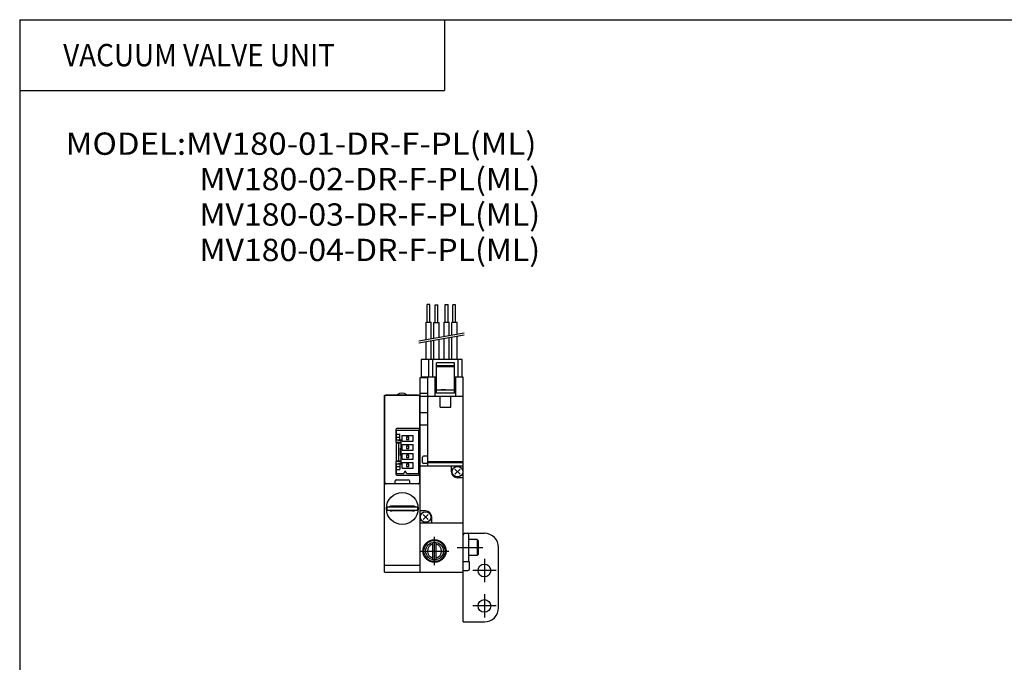
# Model space of a CAD drawing. Extents: x -281 to 282, y -197 to 196.
# Drawn here: x -281 to -3, y 14 to 196 of the extents above; entities that cross this region are included whole.
import ezdxf

# ---------------------------------------------------------------- set-up
doc = ezdxf.new("R2010")
doc.units = 0
doc.linetypes.add('PHANTOM', pattern=[30, 20, -2, 2, -2, 2, -2])
doc.layers.get('0').update_dxf_attribs({"linetype": 'CONTINUOUS'})

# ---------------------------------------------------------------- blocks, each defined once
blk = doc.blocks.new('MV180-01-DR-F-4')
at = {"color": 7, "linetype": 'CONTINUOUS'}
for p, q in [((-15.38, 85.13), (-16.17, 85.13)), ((-16.17, 80.13), (-16.17, 85.13)), ((-15.38, 80.13), (-15.38, 85.13)), ((-13.94, 85.03), (-13.14, 85.03)), ((-13.94, 80.03), (-13.94, 85.03)), ((-13.14, 80.03), (-13.14, 85.03)), ((-11.09, 80.13), (-11.09, 85.13)), ((-11.09, 85.13), (-10.29, 85.13)), ((-10.29, 80.13), (-10.29, 85.13)), ((-8.14, 85.03), (-8.94, 85.03)), ((-8.94, 80.03), (-8.94, 85.03)), ((-8.14, 80.03), (-8.14, 85.03)), ((-16.49, 75.18), (-16.49, 80.13)), ((-16.49, 80.13), (-15.06, 80.13)), ((-15.06, 75.43), (-15.06, 80.13)), ((-14.26, 80.03), (-12.83, 80.03)), ((-14.26, 75.57), (-14.26, 80.03)), ((-12.83, 75.83), (-12.83, 80.03)), ((-11.41, 76.08), (-11.41, 80.13)), ((-11.41, 80.13), (-9.98, 80.13)), ((-9.98, 76.33), (-9.98, 80.13)), ((-7.75, 80.03), (-9.18, 80.03)), ((-9.18, 76.47), (-9.18, 80.03)), ((-7.75, 76.72), (-7.75, 80.03)), ((-12.83, 69.6), (-12.83, 75.32)), ((-11.41, 69.6), (-11.41, 75.57)), ((-9.98, 69.6), (-9.98, 75.82)), ((-9.18, 69.6), (-9.18, 75.96)), ((-7.75, 69.6), (-7.75, 76.21)), ((-16.49, 69.6), (-16.49, 74.67)), ((-15.06, 69.6), (-15.06, 74.92)), ((-14.26, 69.6), (-14.26, 75.07)), ((-6.3, 69.6), (-17.9, 69.6)), ((-17.9, 69.6), (-17.9, 64.6)), ((-15.7, 64.6), (-15.7, 69.6)), ((-14.6, 64.6), (-14.6, 69.6)), ((-7.4, 64.6), (-7.4, 69.6)), ((-6.3, 64.6), (-6.3, 69.6)), ((-13.5, 60.1), (-13.5, 68.6)), ((-8.5, 68.6), (-13.5, 68.6)), ((-13.5, 67.89), (-8.5, 67.89)), ((-13.5, 67.6), (-8.5, 67.6)), ((-8.5, 60.1), (-8.5, 68.6)), ((-18.2, 9.5), (-18.2, 64.5)), ((-18.2, 64.5), (-16, 64.5)), ((-13.5, 64.6), (-17.9, 64.6)), ((-17.3, 64.6), (-17.3, 64.5)), ((-16, 59.1), (-16, 64.6)), ((-13.9, 59.1), (-13.9, 64.6)), ((-6, 64.6), (-8.5, 64.6)), ((-8.1, 59.1), (-8.1, 64.6)), ((-6, 58.8), (-6, 64.6)), ((-28.2, 59.5), (-18.5, 59.5)), ((-28.2, 9.5), (-28.2, 59.5)), ((-28.02, 59.4), (-28.12, 59.4)), ((-28.1, 34.8), (-28.1, 59.2)), ((-27.7, 59.6), (-27.7, 59.5)), ((-27.7, 59.6), (-18.9, 59.6)), ((-25.8, 59.6), (-25.8, 59.5)), ((-20.8, 59.6), (-20.8, 59.5)), ((-18.9, 59.6), (-18.9, 59.5)), ((-18.3, 59.2), (-18.3, 34.8)), ((-18.2, 60.1), (-16, 60.1)), ((-6.3, 59.1), (-18.2, 59.1)), ((-16, 39.5), (-16, 58.8)), ((-13.5, 60.97), (-8.5, 60.97)), ((-8.5, 60.1), (-13.5, 60.1)), ((-6, 9.5), (-6, 58.8)), ((-16, 54.5), (-18.2, 54.5)), ((-18.6, 50.1), (-24.75, 50.1)), ((-18.24, 50.3), (-18.24, 50.3)), ((-16, 51), (-18.2, 51)), ((-25.05, 49.8), (-25.05, 46.2)), ((-24.85, 49.65), (-18.5, 49.65)), ((-24.85, 46.85), (-24.85, 49.65)), ((-24.85, 48.52), (-23.85, 48.52)), ((-24.85, 47.65), (-23.85, 47.65)), ((-23.85, 46.85), (-23.85, 48.52)), ((-23.25, 46.47), (-23.25, 48.15)), ((-23.25, 48.15), (-20.1, 48.15)), ((-22.02, 47.63), (-22.02, 46.99)), ((-21.38, 47.63), (-22.02, 47.63)), ((-21.38, 46.99), (-21.38, 47.63)), ((-20.1, 46.47), (-20.1, 48.15)), ((-18.5, 37.35), (-18.5, 49.65)), ((-25.05, 46.2), (-23.6, 46.2)), ((-24.85, 46.85), (-23.55, 46.85)), ((-24.85, 46.05), (-23.55, 46.05)), ((-24.85, 40.95), (-24.85, 46.05)), ((-24.3, 46.85), (-24.3, 46.75)), ((-24.3, 46.75), (-23.55, 46.75)), ((-24.15, 40.95), (-24.15, 46.05)), ((-23.75, 44.5), (-23.55, 44.5)), ((-23.75, 42.5), (-23.75, 44.5)), ((-23.6, 46.2), (-23.6, 46.05)), ((-23.6, 44.5), (-23.6, 42.5)), ((-23.55, 44.5), (-23.55, 46.85)), ((-23.25, 46.47), (-20.1, 46.47)), ((-23.25, 45.61), (-20.1, 45.61)), ((-23.25, 43.93), (-23.25, 45.61)), ((-22.02, 46.99), (-21.38, 46.99)), ((-21.38, 45.09), (-22.02, 45.09)), ((-22.02, 45.09), (-22.02, 44.45)), ((-21.38, 44.45), (-21.38, 45.09)), ((-20.1, 43.93), (-20.1, 45.61)), ((-23.75, 44.3), (-23.6, 44.3)), ((-23.75, 42.7), (-23.6, 42.7)), ((-23.75, 42.5), (-23.55, 42.5)), ((-23.55, 40.15), (-23.55, 42.5)), ((-23.25, 43.93), (-20.1, 43.93)), ((-23.25, 43.07), (-20.1, 43.07)), ((-23.25, 41.39), (-23.25, 43.07)), ((-22.02, 44.45), (-21.38, 44.45)), ((-22.02, 42.55), (-22.02, 41.91)), ((-21.38, 42.55), (-22.02, 42.55)), ((-22.02, 41.91), (-21.38, 41.91)), ((-21.38, 41.91), (-21.38, 42.55)), ((-20.1, 41.39), (-20.1, 43.07)), ((-18.24, 42.7), (-18.24, 42.7)), ((-17.5, 40.5), (-17.5, 42)), ((-16, 42.3), (-17.2, 42.3)), ((-25.05, 40.8), (-25.05, 37.2)), ((-23.6, 40.8), (-25.05, 40.8)), ((-24.85, 40.95), (-23.55, 40.95)), ((-24.85, 37.35), (-24.85, 40.15)), ((-24.85, 40.15), (-23.55, 40.15)), ((-24.85, 39.35), (-23.85, 39.35)), ((-23.55, 40.25), (-24.3, 40.25)), ((-24.3, 40.25), (-24.3, 40.15)), ((-23.85, 40.15), (-23.85, 38.48)), ((-23.6, 40.95), (-23.6, 40.8)), ((-23.25, 41.39), (-20.1, 41.39)), ((-23.25, 40.53), (-20.1, 40.53)), ((-23.25, 38.85), (-23.25, 40.53)), ((-22.02, 40.01), (-22.02, 39.37)), ((-21.38, 40.01), (-22.02, 40.01)), ((-22.02, 39.37), (-21.38, 39.37)), ((-21.38, 39.37), (-21.38, 40.01)), ((-20.1, 38.85), (-20.1, 40.53)), ((-6, 39.5), (-18.2, 39.5)), ((-16, 40.2), (-17.2, 40.2)), ((-16.1, 41), (-16.1, 40.2)), ((-6, 40.7), (-16, 40.7)), ((-6, 40.4), (-16, 40.4)), ((-9.3, 37.9), (-9.3, 39.5)), ((-24.85, 38.48), (-23.85, 38.48)), ((-24.85, 37.35), (-22.81, 37.35)), ((-24.75, 36.9), (-18.6, 36.9)), ((-23.25, 38.85), (-20.1, 38.85)), ((-22.81, 37.35), (-22.35, 38.15)), ((-21.89, 37.35), (-22.35, 38.15)), ((-21.89, 37.35), (-18.5, 37.35)), ((-8.33, 38.63), (-6.87, 37.17)), ((-8.33, 37.17), (-6.87, 38.63)), ((-6, 36.2), (-7.6, 36.2)), ((-18.3, 34.5), (-28.1, 34.5)), ((-27.9, 34.5), (-27.8, 34.5)), ((-25.2, 34.5), (-27.8, 34.5)), ((-25.2, 34.5), (-25.2, 35.3)), ((-21.2, 34.5), (-25.2, 34.5)), ((-24.9, 35.6), (-21.5, 35.6)), ((-21.2, 35.3), (-21.2, 34.5)), ((-18.6, 34.5), (-21.2, 34.5)), ((-18.5, 34.5), (-18.6, 34.5)), ((-27.59, 28), (-18.81, 28)), ((-20.28, 28.2), (-26.12, 28.2)), ((-27.59, 27), (-18.81, 27)), ((-20.28, 26.8), (-26.12, 26.8)), ((-16.6, 26.8), (-18.2, 26.8)), ((-17.33, 25.83), (-15.87, 24.37)), ((-17.33, 24.37), (-15.87, 25.83)), ((-14.9, 23.5), (-14.9, 25.1)), ((-18.2, 23.5), (-6, 23.5)), ((-14.6, 13.05), (-14.6, 17.95)), ((-13.6, 13.05), (-13.6, 17.95)), ((-28.1, 11.5), (-18.3, 11.5)), ((-28.2, 9.5), (-6, 9.5))]:
    blk.add_line(p, q, dxfattribs=at)
at = {"color": 2, "linetype": 'CONTINUOUS'}
for p, q in [((-18.49, 74.83), (-5.75, 77.07)), ((-18.49, 74.32), (-5.75, 76.57)), ((-12.5, 56.1), (-12.5, 59.1)), ((-9.5, 56.1), (-9.5, 59.1)), ((-12.5, 56.1), (-9.5, 56.1)), ((-14.1, 11.5), (-14.1, 19.5)), ((-18.1, 15.5), (-10.1, 15.5))]:
    blk.add_line(p, q, dxfattribs=at)
at = {"color": 7, "linetype": 'PHANTOM'}
for q in [(-12.25, 60.97), (-9.75, 60.97)]:
    blk.add_line((-11, 60.97), q, dxfattribs=at)
at = {"color": 4, "linetype": 'CONTINUOUS'}
for p, q in [((-5.5, 20.5), (0, 20.5)), ((-4.4, 12.5), (-4.4, 20)), ((-2.05, 18.75), (-4.4, 18.75)), ((-2.05, 18.75), (-2.05, 14.25)), ((-2.05, 18.75), (-1.8, 18.5)), ((-1.8, 18.5), (-1.8, 14.5)), ((-2.05, 14.25), (-4.4, 14.25)), ((-2.05, 14.25), (-1.8, 14.5)), ((4, -0.5), (4, 16.5)), ((-6, 12.5), (-4.4, 12.5)), ((-4.2, 10.5), (-4.2, 12.3)), ((-6, 10), (-4.7, 10)), ((-6, -4.5), (-6, 9.5)), ((-6, -4.5), (0, -4.5))]:
    blk.add_line(p, q, dxfattribs=at)
at = {"color": 200, "linetype": 'CONTINUOUS'}
for p, q in [((-7.7, 16.5), (-0.45, 16.5)), ((0, 13.3), (0, 6.7)), ((3.3, 10), (-3.3, 10)), ((0, 3.3), (0, -3.3)), ((3.3, 0), (-3.3, 0))]:
    blk.add_line(p, q, dxfattribs=at)
at = {"color": 7, "linetype": 'CONTINUOUS'}
for centre, radius in [((-7.6, 37.9), 1.5), ((-23.2, 27.5), 4.5), ((-16.6, 25.1), 1.5), ((-14.1, 15.5), 3.25), ((-14.1, 15.5), 3), ((-14.1, 15.5), 2.5)]:
    blk.add_circle(centre, radius, dxfattribs=at)
at = {"color": 4, "linetype": 'CONTINUOUS'}
for centre in [(0, 10), (0, 0)]:
    blk.add_circle(centre, 1.8, dxfattribs=at)
at = {"color": 7, "linetype": 'CONTINUOUS'}
for centre, radius, start, end in [((-27.9, 59.2), 0.3, 90, 180), ((-27.8, 59.2), 0.3, 90, 180), ((-23.3, 57.92), 2.17, 50.3642, 129.6358), ((-18.6, 59.2), 0.3, 0, 90), ((-18.5, 59.2), 0.3, 0, 90), ((-15.7, 58.8), 0.3, 90, 180), ((-6.3, 58.8), 0.3, 0, 90), ((-24.75, 49.8), 0.3, 90, 180), ((-18.6, 49.8), 0.3, 0, 90), ((-17.2, 42), 0.3, 90, 180), ((-17.2, 40.5), 0.3, 180, 270), ((-15.9, 41), 0.2, 120, 180), ((-24.75, 37.2), 0.3, 180, 270), ((-18.6, 37.2), 0.3, 270, 360), ((-7.6, 37.9), 1.7, 180, 270), ((-27.9, 34.8), 0.3, 180, 270), ((-27.8, 34.8), 0.3, 180, 270), ((-24.9, 35.3), 0.3, 90, 180), ((-21.5, 35.3), 0.3, 0, 90), ((-18.6, 34.8), 0.3, 270, 360), ((-18.5, 34.8), 0.3, 270, 0), ((-23.2, 27.5), 4.41, 173.4961, 186.5039), ((-26.11, 26.47), 1.73, 90.2957, 117.8565), ((-20.29, 26.47), 1.73, 62.1435, 89.7043), ((-23.2, 27.5), 4.41, 353.4961, 6.5039), ((-26.11, 28.52), 1.72, 242.1261, 269.7218), ((-20.29, 28.52), 1.72, 270.2782, 297.8739), ((-16.6, 25.1), 1.7, 0, 90), ((-14.1, 15.5), 2, 104.4775, 255.5225), ((-14.1, 15.5), 2, 284.4775, 75.5225)]:
    blk.add_arc(centre, radius, start, end, dxfattribs=at)
at = {"color": 4, "linetype": 'CONTINUOUS'}
for centre, radius, start, end in [((-5.5, 20), 0.5, 90, 180), ((-4.9, 20), 0.5, 0, 90), ((0, 16.5), 4, 0, 90), ((-4.4, 12.3), 0.2, 0, 90), ((-4.7, 10.5), 0.5, 270, 0), ((0, -0.5), 4, 270, 0)]:
    blk.add_arc(centre, radius, start, end, dxfattribs=at)
at = {"color": 7, "linetype": 'CONTINUOUS'}
for centre, major_axis, start_param, end_param in [((-28.1, 34.4), (-0.0713, 0.0713), 5.48906, 0.776672), ((-28.1, 34.4), (-0.0713, 0.0713), 5.48906, 0.776672), ((-18.3, 34.4), (-0.0713, -0.0713), 2.364921, 3.935717), ((-18.3, 34.4), (-0.0713, -0.0713), 2.364921, 3.935717), ((-28.1, 11.6), (-0.0713, -0.0713), 5.506514, 0.794125), ((-28.1, 11.6), (-0.0713, -0.0713), 5.506514, 0.794125), ((-18.3, 11.6), (-0.0713, 0.0713), 2.347468, 3.918264), ((-18.3, 11.6), (-0.0713, 0.0713), 2.347468, 3.918264)]:
    blk.add_ellipse(centre, major_axis=major_axis, ratio=0.982697, start_param=start_param, end_param=end_param, dxfattribs=at)

msp = doc.modelspace()

# ---------------------------------------------------------------- linework, layer by layer
at = {"color": 7, "linetype": 'CONTINUOUS'}
for p, q in [((-281.25, 195.5), (-281.25, -195)), ((-281.25, 195.5), (282.1, 195.5)), ((-161.25, 195.5), (-161.25, 175.5)), ((-281.25, 175.5), (-161.25, 175.5))]:
    msp.add_line(p, q, dxfattribs=at)

# ---------------------------------------------------------------- block references
at = {"linetype": 'ByBlock'}
msp.add_blockref('MV180-01-DR-F-4', (-150, 30), dxfattribs=at)

# ---------------------------------------------------------------- texts
at = {"color": 7, "linetype": 'CONTINUOUS', "char_height": 6.3}
for s, insert, attachment_point in [('\\W0.916;\\A1;VACUUM VALVE UNIT', (-268.97, 188.65), 1), ('\\W1.083;\\A1;MODEL:MV180-01-DR-F-PL(ML)', (-268.26, 160.5), 4), ('\\W1.053;\\A1;MV180-02-DR-F-PL(ML)', (-230.49, 150.5), 4), ('\\W1.053;\\A1;MV180-03-DR-F-PL(ML)', (-230.49, 140.5), 4), ('\\W1.053;\\A1;MV180-04-DR-F-PL(ML)', (-230.49, 130.5), 4)]:
    msp.add_mtext(s, dxfattribs=dict(at, insert=insert, attachment_point=attachment_point))

doc.saveas('drawing.dxf')
